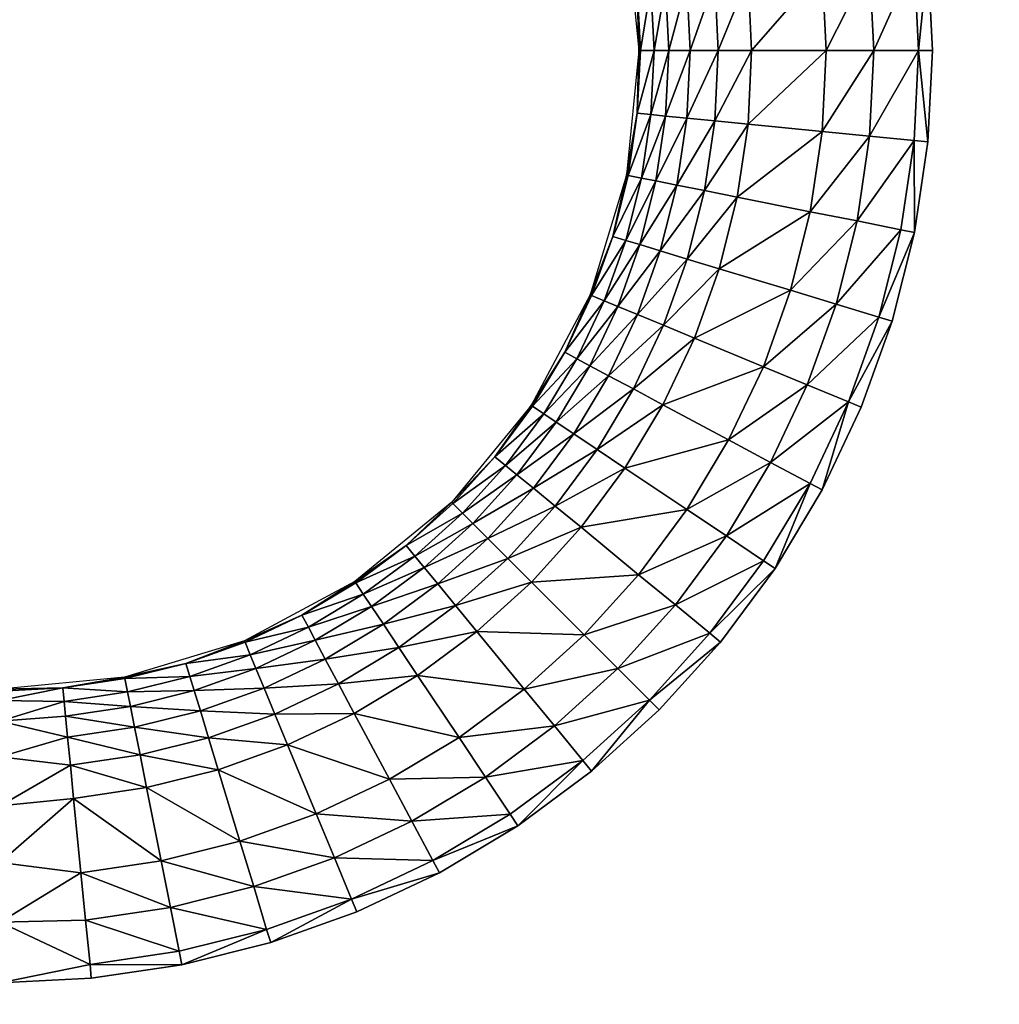
# Model space of a CAD drawing. Units: inches. Extents: x -10.1 to 14.7, y -14 to 9.8.
# Drawn here: x -6.8 to -5.7, y -3.4 to -2.2 of the extents above; entities that cross this region are included whole.
import ezdxf

# ---------------------------------------------------------------- set-up
doc = ezdxf.new("R2010")
doc.units = ezdxf.units.IN
doc.header["$MEASUREMENT"] = 0
doc.layers.add('TABLE-TOP', color=6, linetype='Continuous')

msp = doc.modelspace()

# ---------------------------------------------------------------- linework, layer by layer
at = {"layer": 'TABLE-TOP'}
for points in [[(-6.0647, -2.1922, 15.3371), (-6.077, -2.1217, 15.2704), (-6.063, -2.2638, 15.2704)], [(-5.8539, -2.1715, 15.5958), (-5.8493, -2.2638, 15.5958), (-5.7999, -2.1661, 15.6032)], [(-5.7999, -2.1661, 15.6032), (-5.8493, -2.2638, 15.5958), (-5.795, -2.2638, 15.6032)], [(-5.7999, -2.1661, 15.6032), (-5.795, -2.2638, 15.6032), (-5.7492, -2.1611, 15.605)], [(-5.7492, -2.1611, 15.605), (-5.795, -2.2638, 15.6032), (-5.7441, -2.2638, 15.605)], [(-5.7441, -2.2638, 15.605), (-5.7335, -2.1598, 15.605), (-5.7492, -2.1611, 15.605)], [(-5.7441, -2.2638, 15.605), (-5.7283, -2.2638, 15.605), (-5.7335, -2.1598, 15.605)], [(-5.9385, -2.1798, 15.5653), (-5.9344, -2.2638, 15.5653), (-5.8539, -2.1715, 15.5958)], [(-5.8539, -2.1715, 15.5958), (-5.9344, -2.2638, 15.5653), (-5.8493, -2.2638, 15.5958)], [(-6.0325, -2.1891, 15.4657), (-6.0288, -2.2638, 15.4657), (-6.0084, -2.1867, 15.505)], [(-6.0045, -2.2638, 15.505), (-6.0084, -2.1867, 15.505), (-6.0288, -2.2638, 15.4657)], [(-5.9765, -2.1835, 15.5389), (-6.0084, -2.1867, 15.505), (-6.0045, -2.2638, 15.505)], [(-6.0045, -2.2638, 15.505), (-5.9725, -2.2638, 15.5389), (-5.9765, -2.1835, 15.5389)], [(-5.9765, -2.1835, 15.5389), (-5.9725, -2.2638, 15.5389), (-5.9385, -2.1798, 15.5653)], [(-5.9385, -2.1798, 15.5653), (-5.9725, -2.2638, 15.5389), (-5.9344, -2.2638, 15.5653)], [(-6.0647, -2.1922, 15.3371), (-6.0612, -2.2638, 15.3371), (-6.0492, -2.1907, 15.4233)], [(-6.0647, -2.1922, 15.3371), (-6.063, -2.2638, 15.2704), (-6.0612, -2.2638, 15.3371)], [(-6.0492, -2.1907, 15.4233), (-6.0612, -2.2638, 15.3371), (-6.0456, -2.2638, 15.4233)], [(-6.0492, -2.1907, 15.4233), (-6.0456, -2.2638, 15.4233), (-6.0325, -2.1891, 15.4657)], [(-6.0325, -2.1891, 15.4657), (-6.0456, -2.2638, 15.4233), (-6.0288, -2.2638, 15.4657)], [(-6.063, -2.2638, 15.2704), (-6.077, -2.4059, 15.2704), (-6.0647, -2.3353, 15.3371)], [(-6.0612, -2.2638, 15.3371), (-6.063, -2.2638, 15.2704), (-6.0647, -2.3353, 15.3371)], [(-6.0612, -2.2638, 15.3371), (-6.0647, -2.3353, 15.3371), (-6.0456, -2.2638, 15.4233)], [(-6.0456, -2.2638, 15.4233), (-6.0647, -2.3353, 15.3371), (-6.0492, -2.3368, 15.4233)], [(-6.0325, -2.3385, 15.4657), (-6.0288, -2.2638, 15.4657), (-6.0492, -2.3368, 15.4233)], [(-6.0456, -2.2638, 15.4233), (-6.0492, -2.3368, 15.4233), (-6.0288, -2.2638, 15.4657)], [(-6.0325, -2.3385, 15.4657), (-6.0084, -2.3409, 15.505), (-6.0045, -2.2638, 15.505)], [(-6.0045, -2.2638, 15.505), (-6.0288, -2.2638, 15.4657), (-6.0325, -2.3385, 15.4657)], [(-6.0045, -2.2638, 15.505), (-6.0084, -2.3409, 15.505), (-5.9725, -2.2638, 15.5389)], [(-5.9765, -2.344, 15.5389), (-5.9725, -2.2638, 15.5389), (-6.0084, -2.3409, 15.505)], [(-5.9385, -2.3478, 15.5653), (-5.9344, -2.2638, 15.5653), (-5.9765, -2.344, 15.5389)], [(-5.9765, -2.344, 15.5389), (-5.9344, -2.2638, 15.5653), (-5.9725, -2.2638, 15.5389)], [(-5.8539, -2.3561, 15.5958), (-5.8493, -2.2638, 15.5958), (-5.9385, -2.3478, 15.5653)], [(-5.9385, -2.3478, 15.5653), (-5.8493, -2.2638, 15.5958), (-5.9344, -2.2638, 15.5653)], [(-5.7999, -2.3614, 15.6032), (-5.795, -2.2638, 15.6032), (-5.8539, -2.3561, 15.5958)], [(-5.8539, -2.3561, 15.5958), (-5.795, -2.2638, 15.6032), (-5.8493, -2.2638, 15.5958)], [(-5.7492, -2.3664, 15.605), (-5.7441, -2.2638, 15.605), (-5.7999, -2.3614, 15.6032)], [(-5.7999, -2.3614, 15.6032), (-5.7441, -2.2638, 15.605), (-5.795, -2.2638, 15.6032)], [(-5.7492, -2.3664, 15.605), (-5.7335, -2.3678, 15.605), (-5.7441, -2.2638, 15.605)], [(-5.7335, -2.3678, 15.605), (-5.7283, -2.2638, 15.605), (-5.7441, -2.2638, 15.605)], [(-6.0647, -2.3353, 15.3371), (-6.077, -2.4059, 15.2704), (-6.0753, -2.4062, 15.3371)], [(-6.0647, -2.3353, 15.3371), (-6.0753, -2.4062, 15.3371), (-6.0492, -2.3368, 15.4233)], [(-6.06, -2.4093, 15.4233), (-6.0492, -2.3368, 15.4233), (-6.0753, -2.4062, 15.3371)], [(-6.0325, -2.3385, 15.4657), (-6.0492, -2.3368, 15.4233), (-6.06, -2.4093, 15.4233)], [(-6.06, -2.4093, 15.4233), (-6.0435, -2.4125, 15.4657), (-6.0325, -2.3385, 15.4657)], [(-6.0325, -2.3385, 15.4657), (-6.0435, -2.4125, 15.4657), (-6.0084, -2.3409, 15.505)], [(-6.0197, -2.4173, 15.505), (-6.0084, -2.3409, 15.505), (-6.0435, -2.4125, 15.4657)], [(-6.0197, -2.4173, 15.505), (-5.9765, -2.344, 15.5389), (-6.0084, -2.3409, 15.505)], [(-5.9883, -2.4235, 15.5389), (-5.9765, -2.344, 15.5389), (-6.0197, -2.4173, 15.505)], [(-5.9883, -2.4235, 15.5389), (-5.9385, -2.3478, 15.5653), (-5.9765, -2.344, 15.5389)], [(-5.9509, -2.431, 15.5653), (-5.9385, -2.3478, 15.5653), (-5.9883, -2.4235, 15.5389)], [(-5.9509, -2.431, 15.5653), (-5.8539, -2.3561, 15.5958), (-5.9385, -2.3478, 15.5653)], [(-5.8675, -2.4476, 15.5958), (-5.8539, -2.3561, 15.5958), (-5.9509, -2.431, 15.5653)], [(-5.8675, -2.4476, 15.5958), (-5.7999, -2.3614, 15.6032), (-5.8539, -2.3561, 15.5958)], [(-5.8142, -2.4581, 15.6032), (-5.7999, -2.3614, 15.6032), (-5.8675, -2.4476, 15.5958)], [(-5.8142, -2.4581, 15.6032), (-5.7492, -2.3664, 15.605), (-5.7999, -2.3614, 15.6032)], [(-5.7643, -2.4681, 15.605), (-5.7492, -2.3664, 15.605), (-5.8142, -2.4581, 15.6032)], [(-5.7643, -2.4681, 15.605), (-5.7488, -2.4712, 15.605), (-5.7492, -2.3664, 15.605)], [(-5.7488, -2.4712, 15.605), (-5.7335, -2.3678, 15.605), (-5.7492, -2.3664, 15.605)], [(-6.0927, -2.4758, 15.3371), (-6.077, -2.4059, 15.2704), (-6.1184, -2.5425, 15.2704)], [(-6.0927, -2.4758, 15.3371), (-6.0753, -2.4062, 15.3371), (-6.077, -2.4059, 15.2704)], [(-6.06, -2.4093, 15.4233), (-6.0753, -2.4062, 15.3371), (-6.0927, -2.4758, 15.3371)], [(-6.0927, -2.4758, 15.3371), (-6.0778, -2.4803, 15.4233), (-6.06, -2.4093, 15.4233)], [(-6.06, -2.4093, 15.4233), (-6.0778, -2.4803, 15.4233), (-6.0435, -2.4125, 15.4657)], [(-6.0617, -2.4851, 15.4657), (-6.0435, -2.4125, 15.4657), (-6.0778, -2.4803, 15.4233)], [(-6.0617, -2.4851, 15.4657), (-6.0197, -2.4173, 15.505), (-6.0435, -2.4125, 15.4657)], [(-6.0385, -2.4922, 15.505), (-6.0197, -2.4173, 15.505), (-6.0617, -2.4851, 15.4657)], [(-6.0197, -2.4173, 15.505), (-6.0385, -2.4922, 15.505), (-5.9883, -2.4235, 15.5389)], [(-5.9883, -2.4235, 15.5389), (-6.0385, -2.4922, 15.505), (-6.0078, -2.5015, 15.5389)], [(-5.9883, -2.4235, 15.5389), (-6.0078, -2.5015, 15.5389), (-5.9509, -2.431, 15.5653)], [(-5.9509, -2.431, 15.5653), (-6.0078, -2.5015, 15.5389), (-5.9713, -2.5126, 15.5653)], [(-5.9509, -2.431, 15.5653), (-5.9713, -2.5126, 15.5653), (-5.8675, -2.4476, 15.5958)], [(-5.8675, -2.4476, 15.5958), (-5.9713, -2.5126, 15.5653), (-5.8899, -2.5372, 15.5958)], [(-5.8675, -2.4476, 15.5958), (-5.8899, -2.5372, 15.5958), (-5.8142, -2.4581, 15.6032)], [(-5.8142, -2.4581, 15.6032), (-5.8899, -2.5372, 15.5958), (-5.838, -2.553, 15.6032)], [(-5.8142, -2.4581, 15.6032), (-5.838, -2.553, 15.6032), (-5.7643, -2.4681, 15.605)], [(-5.7643, -2.4681, 15.605), (-5.838, -2.553, 15.6032), (-5.7893, -2.5678, 15.605)], [(-5.7893, -2.5678, 15.605), (-5.7488, -2.4712, 15.605), (-5.7643, -2.4681, 15.605)], [(-6.1184, -2.5425, 15.2704), (-6.1168, -2.5432, 15.3371), (-6.0927, -2.4758, 15.3371)], [(-6.0927, -2.4758, 15.3371), (-6.1168, -2.5432, 15.3371), (-6.0778, -2.4803, 15.4233)], [(-6.0778, -2.4803, 15.4233), (-6.1168, -2.5432, 15.3371), (-6.1024, -2.5492, 15.4233)], [(-6.0778, -2.4803, 15.4233), (-6.1024, -2.5492, 15.4233), (-6.0617, -2.4851, 15.4657)], [(-5.7893, -2.5678, 15.605), (-5.7742, -2.5725, 15.605), (-5.7488, -2.4712, 15.605)], [(-6.0617, -2.4851, 15.4657), (-6.1024, -2.5492, 15.4233), (-6.0869, -2.5556, 15.4657)], [(-6.0617, -2.4851, 15.4657), (-6.0869, -2.5556, 15.4657), (-6.0385, -2.4922, 15.505)], [(-6.0385, -2.4922, 15.505), (-6.0869, -2.5556, 15.4657), (-6.0644, -2.5649, 15.505)], [(-6.0385, -2.4922, 15.505), (-6.0644, -2.5649, 15.505), (-6.0078, -2.5015, 15.5389)], [(-6.0078, -2.5015, 15.5389), (-6.0644, -2.5649, 15.505), (-6.0348, -2.5771, 15.5389)], [(-6.0078, -2.5015, 15.5389), (-6.0348, -2.5771, 15.5389), (-5.9713, -2.5126, 15.5653)], [(-5.9713, -2.5126, 15.5653), (-6.0348, -2.5771, 15.5389), (-5.9996, -2.5917, 15.5653)], [(-5.9713, -2.5126, 15.5653), (-5.9996, -2.5917, 15.5653), (-5.8899, -2.5372, 15.5958)], [(-6.1858, -2.6684, 15.2704), (-6.1474, -2.6079, 15.3371), (-6.1184, -2.5425, 15.2704)], [(-6.1184, -2.5425, 15.2704), (-6.1474, -2.6079, 15.3371), (-6.1168, -2.5432, 15.3371)], [(-6.1474, -2.6079, 15.3371), (-6.1024, -2.5492, 15.4233), (-6.1168, -2.5432, 15.3371)], [(-5.8899, -2.5372, 15.5958), (-5.9996, -2.5917, 15.5653), (-5.921, -2.6243, 15.5958)], [(-5.8899, -2.5372, 15.5958), (-5.921, -2.6243, 15.5958), (-5.838, -2.553, 15.6032)], [(-6.1337, -2.6153, 15.4233), (-6.1024, -2.5492, 15.4233), (-6.1474, -2.6079, 15.3371)], [(-6.1337, -2.6153, 15.4233), (-6.0869, -2.5556, 15.4657), (-6.1024, -2.5492, 15.4233)], [(-6.1189, -2.6232, 15.4657), (-6.0869, -2.5556, 15.4657), (-6.1337, -2.6153, 15.4233)], [(-6.1189, -2.6232, 15.4657), (-6.0644, -2.5649, 15.505), (-6.0869, -2.5556, 15.4657)], [(-5.838, -2.553, 15.6032), (-5.921, -2.6243, 15.5958), (-5.8709, -2.645, 15.6032)], [(-5.838, -2.553, 15.6032), (-5.8709, -2.645, 15.6032), (-5.7893, -2.5678, 15.605)], [(-6.0975, -2.6346, 15.505), (-6.0644, -2.5649, 15.505), (-6.1189, -2.6232, 15.4657)], [(-6.0975, -2.6346, 15.505), (-6.0348, -2.5771, 15.5389), (-6.0644, -2.5649, 15.505)], [(-5.7893, -2.5678, 15.605), (-5.8709, -2.645, 15.6032), (-5.8238, -2.6645, 15.605)], [(-5.8238, -2.6645, 15.605), (-5.7742, -2.5725, 15.605), (-5.7893, -2.5678, 15.605)], [(-6.0692, -2.6497, 15.5389), (-6.0348, -2.5771, 15.5389), (-6.0975, -2.6346, 15.505)], [(-6.0692, -2.6497, 15.5389), (-5.9996, -2.5917, 15.5653), (-6.0348, -2.5771, 15.5389)], [(-5.8238, -2.6645, 15.605), (-5.8093, -2.6706, 15.605), (-5.7742, -2.5725, 15.605)], [(-6.0356, -2.6677, 15.5653), (-5.9996, -2.5917, 15.5653), (-6.0692, -2.6497, 15.5389)], [(-6.0356, -2.6677, 15.5653), (-5.921, -2.6243, 15.5958), (-5.9996, -2.5917, 15.5653)], [(-6.1843, -2.6694, 15.3371), (-6.1474, -2.6079, 15.3371), (-6.1858, -2.6684, 15.2704)], [(-6.1843, -2.6694, 15.3371), (-6.1337, -2.6153, 15.4233), (-6.1474, -2.6079, 15.3371)], [(-6.1713, -2.6781, 15.4233), (-6.1337, -2.6153, 15.4233), (-6.1843, -2.6694, 15.3371)], [(-6.1713, -2.6781, 15.4233), (-6.1189, -2.6232, 15.4657), (-6.1337, -2.6153, 15.4233)], [(-6.1574, -2.6874, 15.4657), (-6.1189, -2.6232, 15.4657), (-6.1713, -2.6781, 15.4233)], [(-6.1574, -2.6874, 15.4657), (-6.0975, -2.6346, 15.505), (-6.1189, -2.6232, 15.4657)], [(-5.9606, -2.7078, 15.5958), (-5.921, -2.6243, 15.5958), (-6.0356, -2.6677, 15.5653)], [(-5.9606, -2.7078, 15.5958), (-5.8709, -2.645, 15.6032), (-5.921, -2.6243, 15.5958)], [(-6.1372, -2.7009, 15.505), (-6.0975, -2.6346, 15.505), (-6.1574, -2.6874, 15.4657)], [(-6.1372, -2.7009, 15.505), (-6.0692, -2.6497, 15.5389), (-6.0975, -2.6346, 15.505)], [(-5.9127, -2.7334, 15.6032), (-5.8709, -2.645, 15.6032), (-5.9606, -2.7078, 15.5958)], [(-5.9127, -2.7334, 15.6032), (-5.8238, -2.6645, 15.605), (-5.8709, -2.645, 15.6032)], [(-6.1106, -2.7187, 15.5389), (-6.0692, -2.6497, 15.5389), (-6.1372, -2.7009, 15.505)], [(-6.1106, -2.7187, 15.5389), (-6.0356, -2.6677, 15.5653), (-6.0692, -2.6497, 15.5389)], [(-6.227, -2.727, 15.3371), (-6.1858, -2.6684, 15.2704), (-6.2763, -2.7788, 15.2704)], [(-6.1843, -2.6694, 15.3371), (-6.1858, -2.6684, 15.2704), (-6.227, -2.727, 15.3371)], [(-6.1713, -2.6781, 15.4233), (-6.1843, -2.6694, 15.3371), (-6.227, -2.727, 15.3371)], [(-6.0788, -2.7399, 15.5653), (-6.0356, -2.6677, 15.5653), (-6.1106, -2.7187, 15.5389)], [(-6.0788, -2.7399, 15.5653), (-5.9606, -2.7078, 15.5958), (-6.0356, -2.6677, 15.5653)], [(-5.8678, -2.7574, 15.605), (-5.8238, -2.6645, 15.605), (-5.9127, -2.7334, 15.6032)], [(-5.8678, -2.7574, 15.605), (-5.8538, -2.7647, 15.605), (-5.8238, -2.6645, 15.605)], [(-5.8538, -2.7647, 15.605), (-5.8093, -2.6706, 15.605), (-5.8238, -2.6645, 15.605)], [(-6.2149, -2.7369, 15.4233), (-6.1713, -2.6781, 15.4233), (-6.227, -2.727, 15.3371)], [(-6.1574, -2.6874, 15.4657), (-6.1713, -2.6781, 15.4233), (-6.2149, -2.7369, 15.4233)], [(-6.1574, -2.6874, 15.4657), (-6.2149, -2.7369, 15.4233), (-6.202, -2.7475, 15.4657)], [(-6.1574, -2.6874, 15.4657), (-6.202, -2.7475, 15.4657), (-6.1372, -2.7009, 15.505)], [(-6.1372, -2.7009, 15.505), (-6.202, -2.7475, 15.4657), (-6.1832, -2.7629, 15.505)], [(-6.1372, -2.7009, 15.505), (-6.1832, -2.7629, 15.505), (-6.1106, -2.7187, 15.5389)], [(-6.0081, -2.7871, 15.5958), (-5.9606, -2.7078, 15.5958), (-6.0788, -2.7399, 15.5653)], [(-6.0081, -2.7871, 15.5958), (-5.9127, -2.7334, 15.6032), (-5.9606, -2.7078, 15.5958)], [(-6.227, -2.727, 15.3371), (-6.2763, -2.7788, 15.2704), (-6.275, -2.7801, 15.3371)], [(-6.227, -2.727, 15.3371), (-6.275, -2.7801, 15.3371), (-6.2149, -2.7369, 15.4233)], [(-6.1106, -2.7187, 15.5389), (-6.1832, -2.7629, 15.505), (-6.1584, -2.7832, 15.5389)], [(-6.1106, -2.7187, 15.5389), (-6.1584, -2.7832, 15.5389), (-6.0788, -2.7399, 15.5653)], [(-6.2149, -2.7369, 15.4233), (-6.275, -2.7801, 15.3371), (-6.264, -2.7911, 15.4233)], [(-6.2149, -2.7369, 15.4233), (-6.264, -2.7911, 15.4233), (-6.202, -2.7475, 15.4657)], [(-5.963, -2.8173, 15.6032), (-5.9127, -2.7334, 15.6032), (-6.0081, -2.7871, 15.5958)], [(-5.963, -2.8173, 15.6032), (-5.8678, -2.7574, 15.605), (-5.9127, -2.7334, 15.6032)], [(-6.202, -2.7475, 15.4657), (-6.264, -2.7911, 15.4233), (-6.2522, -2.8029, 15.4657)], [(-6.202, -2.7475, 15.4657), (-6.2522, -2.8029, 15.4657), (-6.1832, -2.7629, 15.505)], [(-6.0788, -2.7399, 15.5653), (-6.1584, -2.7832, 15.5389), (-6.1289, -2.8074, 15.5653)], [(-6.0788, -2.7399, 15.5653), (-6.1289, -2.8074, 15.5653), (-6.0081, -2.7871, 15.5958)], [(-5.9207, -2.8455, 15.605), (-5.8678, -2.7574, 15.605), (-5.963, -2.8173, 15.6032)], [(-5.9207, -2.8455, 15.605), (-5.9076, -2.8543, 15.605), (-5.8678, -2.7574, 15.605)], [(-5.9076, -2.8543, 15.605), (-5.8538, -2.7647, 15.605), (-5.8678, -2.7574, 15.605)], [(-6.1832, -2.7629, 15.505), (-6.2522, -2.8029, 15.4657), (-6.235, -2.8201, 15.505)], [(-6.1832, -2.7629, 15.505), (-6.235, -2.8201, 15.505), (-6.1584, -2.7832, 15.5389)], [(-6.2763, -2.7788, 15.2704), (-6.3867, -2.8693, 15.2704), (-6.3281, -2.8282, 15.3371)], [(-6.275, -2.7801, 15.3371), (-6.2763, -2.7788, 15.2704), (-6.3281, -2.8282, 15.3371)], [(-6.275, -2.7801, 15.3371), (-6.3281, -2.8282, 15.3371), (-6.264, -2.7911, 15.4233)], [(-6.1584, -2.7832, 15.5389), (-6.235, -2.8201, 15.505), (-6.2123, -2.8428, 15.5389)], [(-6.1584, -2.7832, 15.5389), (-6.2123, -2.8428, 15.5389), (-6.1289, -2.8074, 15.5653)], [(-6.264, -2.7911, 15.4233), (-6.3281, -2.8282, 15.3371), (-6.3182, -2.8402, 15.4233)], [(-6.264, -2.7911, 15.4233), (-6.3182, -2.8402, 15.4233), (-6.2522, -2.8029, 15.4657)], [(-6.0081, -2.7871, 15.5958), (-6.1289, -2.8074, 15.5653), (-6.0632, -2.8614, 15.5958)], [(-6.0081, -2.7871, 15.5958), (-6.0632, -2.8614, 15.5958), (-5.963, -2.8173, 15.6032)], [(-6.2522, -2.8029, 15.4657), (-6.3182, -2.8402, 15.4233), (-6.3076, -2.8532, 15.4657)], [(-6.2522, -2.8029, 15.4657), (-6.3076, -2.8532, 15.4657), (-6.235, -2.8201, 15.505)], [(-6.1289, -2.8074, 15.5653), (-6.2123, -2.8428, 15.5389), (-6.1854, -2.8698, 15.5653)], [(-6.1289, -2.8074, 15.5653), (-6.1854, -2.8698, 15.5653), (-6.0632, -2.8614, 15.5958)], [(-5.963, -2.8173, 15.6032), (-6.0632, -2.8614, 15.5958), (-6.0212, -2.8958, 15.6032)], [(-5.963, -2.8173, 15.6032), (-6.0212, -2.8958, 15.6032), (-5.9207, -2.8455, 15.605)], [(-6.3281, -2.8282, 15.3371), (-6.3867, -2.8693, 15.2704), (-6.3857, -2.8708, 15.3371)], [(-6.3281, -2.8282, 15.3371), (-6.3857, -2.8708, 15.3371), (-6.3182, -2.8402, 15.4233)], [(-6.235, -2.8201, 15.505), (-6.3076, -2.8532, 15.4657), (-6.2922, -2.8719, 15.505)], [(-6.235, -2.8201, 15.505), (-6.2922, -2.8719, 15.505), (-6.2123, -2.8428, 15.5389)], [(-6.3182, -2.8402, 15.4233), (-6.3857, -2.8708, 15.3371), (-6.3771, -2.8838, 15.4233)], [(-6.3182, -2.8402, 15.4233), (-6.3771, -2.8838, 15.4233), (-6.3076, -2.8532, 15.4657)], [(-6.2123, -2.8428, 15.5389), (-6.2922, -2.8719, 15.505), (-6.2719, -2.8967, 15.5389)], [(-6.2123, -2.8428, 15.5389), (-6.2719, -2.8967, 15.5389), (-6.1854, -2.8698, 15.5653)], [(-5.9207, -2.8455, 15.605), (-6.0212, -2.8958, 15.6032), (-5.9819, -2.9281, 15.605)], [(-5.9819, -2.9281, 15.605), (-5.9076, -2.8543, 15.605), (-5.9207, -2.8455, 15.605)], [(-6.3076, -2.8532, 15.4657), (-6.3771, -2.8838, 15.4233), (-6.3677, -2.8977, 15.4657)], [(-6.3076, -2.8532, 15.4657), (-6.3677, -2.8977, 15.4657), (-6.2922, -2.8719, 15.505)], [(-6.0632, -2.8614, 15.5958), (-6.1854, -2.8698, 15.5653), (-6.1252, -2.9299, 15.5958)], [(-6.0632, -2.8614, 15.5958), (-6.1252, -2.9299, 15.5958), (-6.0212, -2.8958, 15.6032)], [(-5.9819, -2.9281, 15.605), (-5.9698, -2.9383, 15.605), (-5.9076, -2.8543, 15.605)], [(-6.4472, -2.9077, 15.3371), (-6.3867, -2.8693, 15.2704), (-6.5126, -2.9367, 15.2704)], [(-6.3857, -2.8708, 15.3371), (-6.3867, -2.8693, 15.2704), (-6.4472, -2.9077, 15.3371)], [(-6.3771, -2.8838, 15.4233), (-6.3857, -2.8708, 15.3371), (-6.4472, -2.9077, 15.3371)], [(-6.2922, -2.8719, 15.505), (-6.3677, -2.8977, 15.4657), (-6.3542, -2.9179, 15.505)], [(-6.2922, -2.8719, 15.505), (-6.3542, -2.9179, 15.505), (-6.2719, -2.8967, 15.5389)], [(-6.1854, -2.8698, 15.5653), (-6.2719, -2.8967, 15.5389), (-6.2477, -2.9262, 15.5653)], [(-6.1854, -2.8698, 15.5653), (-6.2477, -2.9262, 15.5653), (-6.1252, -2.9299, 15.5958)], [(-6.4398, -2.9214, 15.4233), (-6.3771, -2.8838, 15.4233), (-6.4472, -2.9077, 15.3371)], [(-6.3677, -2.8977, 15.4657), (-6.3771, -2.8838, 15.4233), (-6.4398, -2.9214, 15.4233)], [(-6.0212, -2.8958, 15.6032), (-6.1252, -2.9299, 15.5958), (-6.0868, -2.9683, 15.6032)], [(-6.0212, -2.8958, 15.6032), (-6.0868, -2.9683, 15.6032), (-5.9819, -2.9281, 15.605)], [(-6.3677, -2.8977, 15.4657), (-6.4398, -2.9214, 15.4233), (-6.4319, -2.9362, 15.4657)], [(-6.3677, -2.8977, 15.4657), (-6.4319, -2.9362, 15.4657), (-6.3542, -2.9179, 15.505)], [(-6.2719, -2.8967, 15.5389), (-6.3542, -2.9179, 15.505), (-6.3365, -2.9446, 15.5389)], [(-6.2719, -2.8967, 15.5389), (-6.3365, -2.9446, 15.5389), (-6.2477, -2.9262, 15.5653)], [(-6.4472, -2.9077, 15.3371), (-6.5126, -2.9367, 15.2704), (-6.5119, -2.9384, 15.3371)], [(-6.4472, -2.9077, 15.3371), (-6.5119, -2.9384, 15.3371), (-6.4398, -2.9214, 15.4233)], [(-6.3542, -2.9179, 15.505), (-6.4319, -2.9362, 15.4657), (-6.4205, -2.9577, 15.505)], [(-6.3542, -2.9179, 15.505), (-6.4205, -2.9577, 15.505), (-6.3365, -2.9446, 15.5389)], [(-6.4398, -2.9214, 15.4233), (-6.5119, -2.9384, 15.3371), (-6.506, -2.9527, 15.4233)], [(-6.4398, -2.9214, 15.4233), (-6.506, -2.9527, 15.4233), (-6.4319, -2.9362, 15.4657)], [(-6.2477, -2.9262, 15.5653), (-6.3365, -2.9446, 15.5389), (-6.3153, -2.9763, 15.5653)], [(-6.2477, -2.9262, 15.5653), (-6.3153, -2.9763, 15.5653), (-6.1937, -2.992, 15.5958)], [(-6.1252, -2.9299, 15.5958), (-6.2477, -2.9262, 15.5653), (-6.1937, -2.992, 15.5958)], [(-6.1252, -2.9299, 15.5958), (-6.1937, -2.992, 15.5958), (-6.0868, -2.9683, 15.6032)], [(-5.9819, -2.9281, 15.605), (-6.0868, -2.9683, 15.6032), (-6.0509, -3.0043, 15.605)], [(-6.0509, -3.0043, 15.605), (-5.9698, -2.9383, 15.605), (-5.9819, -2.9281, 15.605)], [(-6.5126, -2.9367, 15.2704), (-6.6493, -2.9781, 15.2704), (-6.5794, -2.9625, 15.3371)], [(-6.5119, -2.9384, 15.3371), (-6.5126, -2.9367, 15.2704), (-6.5794, -2.9625, 15.3371)], [(-6.5119, -2.9384, 15.3371), (-6.5794, -2.9625, 15.3371), (-6.506, -2.9527, 15.4233)], [(-6.4319, -2.9362, 15.4657), (-6.506, -2.9527, 15.4233), (-6.4995, -2.9682, 15.4657)], [(-6.4319, -2.9362, 15.4657), (-6.4995, -2.9682, 15.4657), (-6.4205, -2.9577, 15.505)], [(-6.0509, -3.0043, 15.605), (-6.0397, -3.0154, 15.605), (-5.9698, -2.9383, 15.605)], [(-6.3365, -2.9446, 15.5389), (-6.4205, -2.9577, 15.505), (-6.4054, -2.9859, 15.5389)], [(-6.3365, -2.9446, 15.5389), (-6.4054, -2.9859, 15.5389), (-6.3153, -2.9763, 15.5653)], [(-6.5794, -2.9625, 15.3371), (-6.6493, -2.9781, 15.2704), (-6.6489, -2.9799, 15.3371)], [(-6.5794, -2.9625, 15.3371), (-6.6489, -2.9799, 15.3371), (-6.5748, -2.9774, 15.4233)], [(-6.506, -2.9527, 15.4233), (-6.5794, -2.9625, 15.3371), (-6.5748, -2.9774, 15.4233)], [(-6.506, -2.9527, 15.4233), (-6.5748, -2.9774, 15.4233), (-6.4995, -2.9682, 15.4657)], [(-6.4205, -2.9577, 15.505), (-6.4995, -2.9682, 15.4657), (-6.4902, -2.9907, 15.505)], [(-6.4205, -2.9577, 15.505), (-6.4902, -2.9907, 15.505), (-6.4054, -2.9859, 15.5389)], [(-6.4995, -2.9682, 15.4657), (-6.5748, -2.9774, 15.4233), (-6.57, -2.9934, 15.4657)], [(-6.4995, -2.9682, 15.4657), (-6.57, -2.9934, 15.4657), (-6.4902, -2.9907, 15.505)], [(-6.0868, -2.9683, 15.6032), (-6.1937, -2.992, 15.5958), (-6.1593, -3.0339, 15.6032)], [(-6.0868, -2.9683, 15.6032), (-6.1593, -3.0339, 15.6032), (-6.0509, -3.0043, 15.605)], [(-6.6493, -2.9781, 15.2704), (-6.7913, -2.9921, 15.2704), (-6.7198, -2.9904, 15.3371)], [(-6.6489, -2.9799, 15.3371), (-6.6493, -2.9781, 15.2704), (-6.7198, -2.9904, 15.3371)], [(-6.6459, -2.9951, 15.4233), (-6.6489, -2.9799, 15.3371), (-6.7198, -2.9904, 15.3371)], [(-6.5748, -2.9774, 15.4233), (-6.6489, -2.9799, 15.3371), (-6.6459, -2.9951, 15.4233)], [(-6.5748, -2.9774, 15.4233), (-6.6459, -2.9951, 15.4233), (-6.57, -2.9934, 15.4657)], [(-6.4054, -2.9859, 15.5389), (-6.4902, -2.9907, 15.505), (-6.478, -3.0203, 15.5389)], [(-6.4054, -2.9859, 15.5389), (-6.478, -3.0203, 15.5389), (-6.3874, -3.0195, 15.5653)], [(-6.3153, -2.9763, 15.5653), (-6.4054, -2.9859, 15.5389), (-6.3874, -3.0195, 15.5653)], [(-6.3153, -2.9763, 15.5653), (-6.3874, -3.0195, 15.5653), (-6.268, -3.047, 15.5958)], [(-6.1937, -2.992, 15.5958), (-6.3153, -2.9763, 15.5653), (-6.268, -3.047, 15.5958)], [(-6.7198, -2.9904, 15.3371), (-6.7913, -2.9921, 15.2704), (-6.7913, -2.9941, 15.3392)], [(-6.7198, -2.9904, 15.3371), (-6.7913, -2.9941, 15.3392), (-6.7913, -3.0049, 15.407)], [(-6.7198, -2.9904, 15.3371), (-6.7913, -3.0049, 15.407), (-6.7183, -3.0059, 15.4233)], [(-6.7183, -3.0059, 15.4233), (-6.6459, -2.9951, 15.4233), (-6.7198, -2.9904, 15.3371)], [(-6.6426, -3.0116, 15.4657), (-6.6459, -2.9951, 15.4233), (-6.7183, -3.0059, 15.4233)], [(-6.57, -2.9934, 15.4657), (-6.6459, -2.9951, 15.4233), (-6.6426, -3.0116, 15.4657)], [(-6.57, -2.9934, 15.4657), (-6.6426, -3.0116, 15.4657), (-6.5629, -3.0167, 15.505)], [(-6.4902, -2.9907, 15.505), (-6.57, -2.9934, 15.4657), (-6.5629, -3.0167, 15.505)], [(-6.4902, -2.9907, 15.505), (-6.5629, -3.0167, 15.505), (-6.478, -3.0203, 15.5389)], [(-6.1937, -2.992, 15.5958), (-6.268, -3.047, 15.5958), (-6.1593, -3.0339, 15.6032)], [(-6.7183, -3.0059, 15.4233), (-6.7913, -3.0049, 15.407), (-6.7913, -3.0286, 15.4703)], [(-6.7183, -3.0059, 15.4233), (-6.7913, -3.0286, 15.4703), (-6.7166, -3.0226, 15.4657)], [(-6.7183, -3.0059, 15.4233), (-6.7166, -3.0226, 15.4657), (-6.6426, -3.0116, 15.4657)], [(-6.0509, -3.0043, 15.605), (-6.1593, -3.0339, 15.6032), (-6.127, -3.0732, 15.605)], [(-6.127, -3.0732, 15.605), (-6.1169, -3.0854, 15.605), (-6.0509, -3.0043, 15.605)], [(-6.0509, -3.0043, 15.605), (-6.1169, -3.0854, 15.605), (-6.0397, -3.0154, 15.605)], [(-6.7166, -3.0226, 15.4657), (-6.6379, -3.0354, 15.505), (-6.6426, -3.0116, 15.4657)], [(-6.5629, -3.0167, 15.505), (-6.6426, -3.0116, 15.4657), (-6.6379, -3.0354, 15.505)], [(-6.5629, -3.0167, 15.505), (-6.6379, -3.0354, 15.505), (-6.5536, -3.0473, 15.5389)], [(-6.478, -3.0203, 15.5389), (-6.5629, -3.0167, 15.505), (-6.5536, -3.0473, 15.5389)], [(-6.3874, -3.0195, 15.5653), (-6.478, -3.0203, 15.5389), (-6.4634, -3.0555, 15.5653)], [(-6.3874, -3.0195, 15.5653), (-6.4634, -3.0555, 15.5653), (-6.3473, -3.0946, 15.5958)], [(-6.268, -3.047, 15.5958), (-6.3874, -3.0195, 15.5653), (-6.3473, -3.0946, 15.5958)], [(-6.7166, -3.0226, 15.4657), (-6.7913, -3.0286, 15.4703), (-6.7143, -3.0468, 15.505)], [(-6.7913, -3.0286, 15.4703), (-6.7913, -3.069, 15.5263), (-6.7143, -3.0468, 15.505)], [(-6.7166, -3.0226, 15.4657), (-6.7143, -3.0468, 15.505), (-6.6379, -3.0354, 15.505)], [(-6.478, -3.0203, 15.5389), (-6.5536, -3.0473, 15.5389), (-6.4634, -3.0555, 15.5653)], [(-6.6379, -3.0354, 15.505), (-6.7143, -3.0468, 15.505), (-6.6316, -3.0668, 15.5389)], [(-6.6379, -3.0354, 15.505), (-6.6316, -3.0668, 15.5389), (-6.5536, -3.0473, 15.5389)], [(-6.1593, -3.0339, 15.6032), (-6.268, -3.047, 15.5958), (-6.2379, -3.0921, 15.6032)], [(-6.1593, -3.0339, 15.6032), (-6.2379, -3.0921, 15.6032), (-6.127, -3.0732, 15.605)], [(-6.7143, -3.0468, 15.505), (-6.7913, -3.069, 15.5263), (-6.7111, -3.0786, 15.5389)], [(-6.7143, -3.0468, 15.505), (-6.7111, -3.0786, 15.5389), (-6.6316, -3.0668, 15.5389)], [(-6.5536, -3.0473, 15.5389), (-6.6316, -3.0668, 15.5389), (-6.5426, -3.0838, 15.5653)], [(-6.5536, -3.0473, 15.5389), (-6.5426, -3.0838, 15.5653), (-6.4634, -3.0555, 15.5653)], [(-6.268, -3.047, 15.5958), (-6.3473, -3.0946, 15.5958), (-6.2379, -3.0921, 15.6032)], [(-6.4634, -3.0555, 15.5653), (-6.5426, -3.0838, 15.5653), (-6.4308, -3.1341, 15.5958)], [(-6.4634, -3.0555, 15.5653), (-6.4308, -3.1341, 15.5958), (-6.3473, -3.0946, 15.5958)], [(-6.7913, -3.069, 15.5263), (-6.7913, -3.1248, 15.5675), (-6.7111, -3.0786, 15.5389)], [(-6.6316, -3.0668, 15.5389), (-6.7111, -3.0786, 15.5389), (-6.6242, -3.1042, 15.5653)], [(-6.6316, -3.0668, 15.5389), (-6.6242, -3.1042, 15.5653), (-6.5426, -3.0838, 15.5653)], [(-6.2379, -3.0921, 15.6032), (-6.2096, -3.1344, 15.605), (-6.127, -3.0732, 15.605)], [(-6.127, -3.0732, 15.605), (-6.2096, -3.1344, 15.605), (-6.2008, -3.1476, 15.605)], [(-6.127, -3.0732, 15.605), (-6.2008, -3.1476, 15.605), (-6.1169, -3.0854, 15.605)], [(-6.7111, -3.0786, 15.5389), (-6.7913, -3.1248, 15.5675), (-6.7074, -3.1166, 15.5653)], [(-6.7111, -3.0786, 15.5389), (-6.7074, -3.1166, 15.5653), (-6.6242, -3.1042, 15.5653)], [(-6.5426, -3.0838, 15.5653), (-6.6242, -3.1042, 15.5653), (-6.5179, -3.1652, 15.5958)], [(-6.5426, -3.0838, 15.5653), (-6.5179, -3.1652, 15.5958), (-6.4308, -3.1341, 15.5958)], [(-6.3473, -3.0946, 15.5958), (-6.4308, -3.1341, 15.5958), (-6.3217, -3.1424, 15.6032)], [(-6.3473, -3.0946, 15.5958), (-6.3217, -3.1424, 15.6032), (-6.2379, -3.0921, 15.6032)], [(-6.2379, -3.0921, 15.6032), (-6.3217, -3.1424, 15.6032), (-6.2096, -3.1344, 15.605)], [(-6.6242, -3.1042, 15.5653), (-6.7074, -3.1166, 15.5653), (-6.6076, -3.1877, 15.5958)], [(-6.6242, -3.1042, 15.5653), (-6.6076, -3.1877, 15.5958), (-6.5179, -3.1652, 15.5958)], [(-6.7913, -3.1248, 15.5675), (-6.7913, -3.1894, 15.5921), (-6.7074, -3.1166, 15.5653)], [(-6.7074, -3.1166, 15.5653), (-6.7913, -3.1894, 15.5921), (-6.699, -3.2013, 15.5958)], [(-6.7074, -3.1166, 15.5653), (-6.699, -3.2013, 15.5958), (-6.6076, -3.1877, 15.5958)], [(-6.4308, -3.1341, 15.5958), (-6.5179, -3.1652, 15.5958), (-6.4101, -3.1842, 15.6032)], [(-6.4308, -3.1341, 15.5958), (-6.4101, -3.1842, 15.6032), (-6.3217, -3.1424, 15.6032)], [(-6.3217, -3.1424, 15.6032), (-6.4101, -3.1842, 15.6032), (-6.2977, -3.1873, 15.605)], [(-6.3217, -3.1424, 15.6032), (-6.2977, -3.1873, 15.605), (-6.2096, -3.1344, 15.605)], [(-6.2096, -3.1344, 15.605), (-6.2977, -3.1873, 15.605), (-6.2008, -3.1476, 15.605)], [(-6.2977, -3.1873, 15.605), (-6.2904, -3.2013, 15.605), (-6.2008, -3.1476, 15.605)], [(-6.5179, -3.1652, 15.5958), (-6.6076, -3.1877, 15.5958), (-6.5021, -3.2171, 15.6032)], [(-6.5179, -3.1652, 15.5958), (-6.5021, -3.2171, 15.6032), (-6.4101, -3.1842, 15.6032)], [(-6.6076, -3.1877, 15.5958), (-6.699, -3.2013, 15.5958), (-6.597, -3.2409, 15.6032)], [(-6.6076, -3.1877, 15.5958), (-6.597, -3.2409, 15.6032), (-6.5021, -3.2171, 15.6032)], [(-6.4101, -3.1842, 15.6032), (-6.5021, -3.2171, 15.6032), (-6.3906, -3.2313, 15.605)], [(-6.4101, -3.1842, 15.6032), (-6.3906, -3.2313, 15.605), (-6.2977, -3.1873, 15.605)], [(-6.2977, -3.1873, 15.605), (-6.3906, -3.2313, 15.605), (-6.2904, -3.2013, 15.605)], [(-6.7913, -3.1894, 15.5921), (-6.7913, -3.2574, 15.603), (-6.699, -3.2013, 15.5958)], [(-6.699, -3.2013, 15.5958), (-6.7913, -3.2574, 15.603), (-6.6937, -3.2553, 15.6032)], [(-6.699, -3.2013, 15.5958), (-6.6937, -3.2553, 15.6032), (-6.597, -3.2409, 15.6032)], [(-6.3846, -3.2459, 15.605), (-6.2904, -3.2013, 15.605), (-6.3906, -3.2313, 15.605)], [(-6.5021, -3.2171, 15.6032), (-6.597, -3.2409, 15.6032), (-6.4874, -3.2659, 15.605)], [(-6.5021, -3.2171, 15.6032), (-6.4874, -3.2659, 15.605), (-6.3906, -3.2313, 15.605)], [(-6.3906, -3.2313, 15.605), (-6.4874, -3.2659, 15.605), (-6.4826, -3.2809, 15.605)], [(-6.3906, -3.2313, 15.605), (-6.4826, -3.2809, 15.605), (-6.3846, -3.2459, 15.605)], [(-6.597, -3.2409, 15.6032), (-6.6937, -3.2553, 15.6032), (-6.5871, -3.2908, 15.605)], [(-6.597, -3.2409, 15.6032), (-6.5871, -3.2908, 15.605), (-6.4874, -3.2659, 15.605)], [(-6.6937, -3.2553, 15.6032), (-6.7913, -3.2574, 15.603), (-6.6887, -3.3059, 15.605)], [(-6.6887, -3.3059, 15.605), (-6.5871, -3.2908, 15.605), (-6.6937, -3.2553, 15.6032)], [(-6.6887, -3.3059, 15.605), (-6.7913, -3.2574, 15.603), (-6.7913, -3.3268, 15.605)], [(-6.4874, -3.2659, 15.605), (-6.5871, -3.2908, 15.605), (-6.584, -3.3063, 15.605)], [(-6.4874, -3.2659, 15.605), (-6.584, -3.3063, 15.605), (-6.4826, -3.2809, 15.605)], [(-6.6887, -3.3059, 15.605), (-6.584, -3.3063, 15.605), (-6.5871, -3.2908, 15.605)], [(-6.6887, -3.3059, 15.605), (-6.7913, -3.3268, 15.605), (-6.6873, -3.3216, 15.605)], [(-6.6873, -3.3216, 15.605), (-6.584, -3.3063, 15.605), (-6.6887, -3.3059, 15.605)]]:
    msp.add_3dface(points, dxfattribs=at)
for points, invisible_edges in [([(-5.7335, -2.1598, 15.605), (-3.3268, -2.2638, 15.605), (-3.3216, -2.1597, 15.605)], 9), ([(-5.7283, -2.2638, 15.605), (-3.3268, -2.2638, 15.605), (-5.7335, -2.1598, 15.605)], 3), ([(-5.7335, -2.3678, 15.605), (-3.3216, -2.3678, 15.605), (-5.7283, -2.2638, 15.605)], 3), ([(-5.7283, -2.2638, 15.605), (-3.3216, -2.3678, 15.605), (-3.3268, -2.2638, 15.605)], 9), ([(-5.7488, -2.4712, 15.605), (-3.3063, -2.4711, 15.605), (-5.7335, -2.3678, 15.605)], 3), ([(-5.7335, -2.3678, 15.605), (-3.3063, -2.4711, 15.605), (-3.3216, -2.3678, 15.605)], 9), ([(-5.7742, -2.5725, 15.605), (-3.2809, -2.5725, 15.605), (-5.7488, -2.4712, 15.605)], 3), ([(-5.7488, -2.4712, 15.605), (-3.2809, -2.5725, 15.605), (-3.3063, -2.4711, 15.605)], 9), ([(-5.8093, -2.6706, 15.605), (-3.2459, -2.6706, 15.605), (-5.7742, -2.5725, 15.605)], 3), ([(-5.7742, -2.5725, 15.605), (-3.2459, -2.6706, 15.605), (-3.2809, -2.5725, 15.605)], 9), ([(-5.8538, -2.7647, 15.605), (-3.2013, -2.7647, 15.605), (-5.8093, -2.6706, 15.605)], 3), ([(-5.8093, -2.6706, 15.605), (-3.2013, -2.7647, 15.605), (-3.2459, -2.6706, 15.605)], 9), ([(-5.9076, -2.8543, 15.605), (-3.1476, -2.8543, 15.605), (-5.8538, -2.7647, 15.605)], 3), ([(-5.8538, -2.7647, 15.605), (-3.1476, -2.8543, 15.605), (-3.2013, -2.7647, 15.605)], 9), ([(-5.9698, -2.9383, 15.605), (-3.0854, -2.9382, 15.605), (-5.9076, -2.8543, 15.605)], 3), ([(-5.9076, -2.8543, 15.605), (-3.0854, -2.9382, 15.605), (-3.1476, -2.8543, 15.605)], 9), ([(-3.0154, -3.0154, 15.605), (-5.9698, -2.9383, 15.605), (-6.0397, -3.0154, 15.605)], 9), ([(-3.0854, -2.9382, 15.605), (-5.9698, -2.9383, 15.605), (-3.0154, -3.0154, 15.605)], 3), ([(-6.1168, -5.9698, 15.605), (-6.0397, -3.0154, 15.605), (-6.1169, -3.0854, 15.605)], 9), ([(-6.0397, -6.0397, 15.605), (-6.0397, -3.0154, 15.605), (-6.1168, -5.9698, 15.605)], 3), ([(-6.0397, -6.0397, 15.605), (-3.0154, -6.0397, 15.605), (-3.0154, -3.0154, 15.605)], 11), ([(-3.0154, -3.0154, 15.605), (-6.0397, -3.0154, 15.605), (-6.0397, -6.0397, 15.605)], 11), ([(-6.1168, -5.9698, 15.605), (-6.1169, -3.0854, 15.605), (-6.2008, -5.9076, 15.605)], 3), ([(-6.2008, -5.9076, 15.605), (-6.1169, -3.0854, 15.605), (-6.2008, -3.1476, 15.605)], 9), ([(-6.2008, -5.9076, 15.605), (-6.2008, -3.1476, 15.605), (-6.2904, -5.8538, 15.605)], 3), ([(-6.2904, -5.8538, 15.605), (-6.2008, -3.1476, 15.605), (-6.2904, -3.2013, 15.605)], 9), ([(-6.3845, -5.8093, 15.605), (-6.2904, -3.2013, 15.605), (-6.3846, -3.2459, 15.605)], 9), ([(-6.2904, -5.8538, 15.605), (-6.2904, -3.2013, 15.605), (-6.3845, -5.8093, 15.605)], 3), ([(-6.3845, -5.8093, 15.605), (-6.3846, -3.2459, 15.605), (-6.4826, -5.7742, 15.605)], 3), ([(-6.4826, -5.7742, 15.605), (-6.3846, -3.2459, 15.605), (-6.4826, -3.2809, 15.605)], 9), ([(-6.4826, -5.7742, 15.605), (-6.4826, -3.2809, 15.605), (-6.584, -3.3063, 15.605)], 9), ([(-6.6873, -3.3216, 15.605), (-6.584, -5.7488, 15.605), (-6.584, -3.3063, 15.605)], 3), ([(-6.584, -3.3063, 15.605), (-6.584, -5.7488, 15.605), (-6.4826, -5.7742, 15.605)], 9), ([(-6.7913, -3.3268, 15.605), (-6.6873, -5.7335, 15.605), (-6.6873, -3.3216, 15.605)], 3), ([(-6.6873, -3.3216, 15.605), (-6.6873, -5.7335, 15.605), (-6.584, -5.7488, 15.605)], 9), ([(-6.7913, -3.3268, 15.605), (-6.7913, -5.7283, 15.605), (-6.6873, -5.7335, 15.605)], 9)]:
    msp.add_3dface(points, dxfattribs=dict(at, invisible_edges=invisible_edges))

doc.saveas('drawing.dxf')
